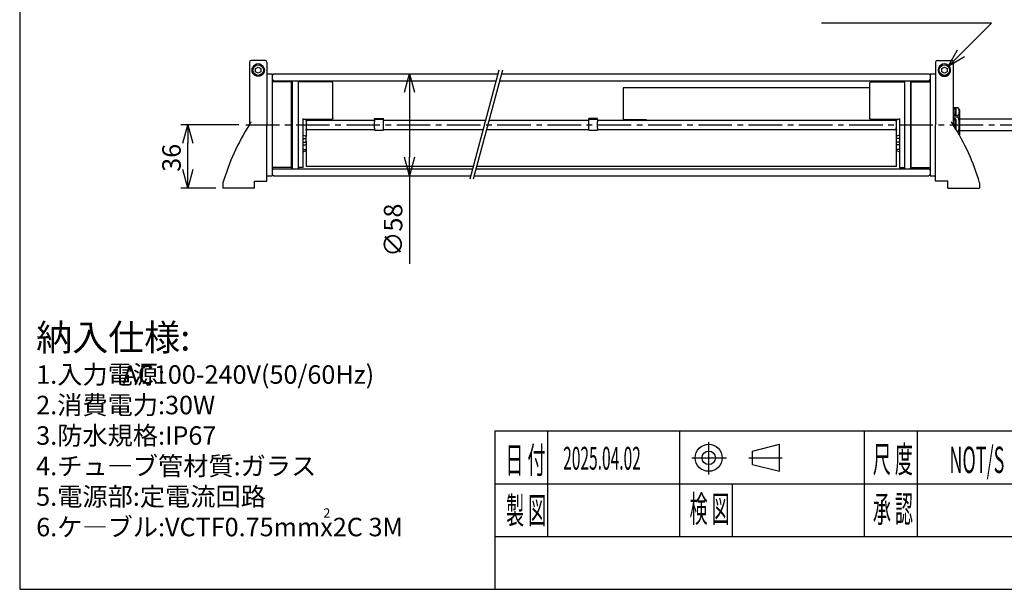
# Model space of a CAD drawing. Extents: x 0 to 840, y 0 to 570.
# Drawn here: x 0 to 560, y 0 to 324 of the extents above; entities that cross this region are included whole.
import ezdxf

# ---------------------------------------------------------------- set-up
doc = ezdxf.new("R2010")
doc.units = 0
doc.header["$PDMODE"] = 3
doc.linetypes.add('CENTER2', pattern=[28.575, 19.05, -3.175, 3.175, -3.175])
doc.layers.get('0').update_dxf_attribs({"linetype": 'CONTINUOUS'})
doc.layers.get('DEFPOINTS').update_dxf_attribs({"linetype": 'CONTINUOUS'})
for name, color, linetype in [('CENTER', 1, 'CENTER2'), ('CONTOUR', 2, 'CONTINUOUS'), ('DIM', 3, 'CONTINUOUS'), ('FRAME', 9, 'CONTINUOUS'), ('MARK', 6, 'CONTINUOUS'), ('SECTION', 5, 'CONTINUOUS')]:
    doc.layers.add(name, color=color, linetype=linetype)
doc.styles.get("Standard").update_dxf_attribs({"font": 'txt.shx', "bigfont": 'bigfont.shx'})
doc.dimstyles.get("Standard").update_dxf_attribs({"dimtxt": 2.5, "dimasz": 2.5, "dimexe": 1.25, "dimexo": 0.625, "dimtad": 1, "dimcen": 2.5, "dimazin": 3, "dimtfac": 1, "dimtmove": 0, "dimatfit": 3})

# ---------------------------------------------------------------- blocks, each defined once
blk = doc.blocks.new('*X75')
at = {"layer": 'DIM', "linetype": 'CONTINUOUS'}
for s, height, p in [('納入仕様:', 15, (9.39, 135.63)), ('1.入力電源:', 10.5, (9.39, 116.8)), ('AC100-240V(50/60Hz)', 10.5, (58.39, 116.8)), ('2.消費電力:30W', 10.5, (9.39, 99.46)), ('3.防水規格:IP67', 10.5, (9.39, 82.13)), ('4.チュ―ブ管材質:ガラス', 10.5, (9.39, 64.8)), ('5.電源部:定電流回路', 10.5, (9.39, 47.46)), ('6.ケ―ブル:VCTF0.75mmx2C 3M', 10.5, (9.39, 30.13))]:
    blk.add_text(s, height=height, dxfattribs=at).set_placement(p)
blk = doc.blocks.new('_OPEN30')
at = {"color": 0, "linetype": 'BYBLOCK'}
for p, q in [((-1, 0.268), (0, 0)), ((0, 0), (-1, -0.268)), ((0, 0), (-1, 0))]:
    blk.add_line(p, q, dxfattribs=at)
blk = doc.blocks.new('*D65')
at = {"layer": 'DEFPOINTS', "color": 0}
for p in [(95.57, 263.99), (128.54, 263.99), (115.54, 227.99)]:
    blk.add_point(p, dxfattribs=at)
at = {"layer": 'MARK'}
for p, q in [((124.49, 263.99), (91.52, 263.99)), ((95.57, 238.49), (95.57, 253.49)), ((111.49, 227.99), (91.52, 227.99))]:
    blk.add_line(p, q, dxfattribs=at)
at = {"layer": 'MARK', "xscale": 10.5, "yscale": 10.5, "zscale": 10.5}
for p, rotation in [((95.57, 263.99), 90), ((95.57, 227.99), 270)]:
    blk.add_blockref('_OPEN30', p, dxfattribs=dict(at, rotation=rotation))
at = {"layer": 'MARK', "color": 3, "linetype": 'CONTINUOUS'}
blk.add_text('36', height=10.5, rotation=90, dxfattribs=at).set_placement((91.52, 237.24))
blk = doc.blocks.new('*D59')
at = {"layer": 'DEFPOINTS', "color": 0}
for p in [(221.52, 292.99), (221.52, 234.99), (221.52, 234.99)]:
    blk.add_point(p, dxfattribs=at)
at = {"layer": 'MARK', "linetype": 'BYBLOCK'}
for p, q in [((221.52, 282.49), (221.52, 245.49)), ((221.52, 234.99), (221.52, 184.89))]:
    blk.add_line(p, q, dxfattribs=at)
at = {"layer": 'MARK', "xscale": 10.5, "yscale": 10.5, "zscale": 10.5}
for p, rotation in [((221.52, 292.99), 90), ((221.52, 234.99), 270)]:
    blk.add_blockref('_OPEN30', p, dxfattribs=dict(at, rotation=rotation))
at = {"layer": 'MARK', "color": 3, "linetype": 'CONTINUOUS'}
blk.add_text('∅58', height=10.5, rotation=90, dxfattribs=at).set_placement((217.47, 188.94))
blk = doc.blocks.new('*X76')
at = {"layer": 'MARK'}
for p, q in [((552.31, 321.76), (455.75, 321.76)), ((535.08, 304.53), (552.31, 321.76))]:
    blk.add_line(p, q, dxfattribs=at)
at = {"layer": 'MARK', "xscale": 10.5, "yscale": 10.5, "zscale": 10.5, "rotation": 224.9999999999998}
blk.add_blockref('_OPEN30', (527.65, 297.1), dxfattribs=at)

msp = doc.modelspace()

# ---------------------------------------------------------------- linework, layer by layer
for p, q in [((391.625, 65.146), (391.625, 83.673)), ((416.568, 78.551), (431.917, 82.388)), ((416.568, 70.876), (416.568, 78.551)), ((431.917, 67.039), (431.917, 82.388)), ((382.034, 74.714), (401.789, 74.714)), ((414.359, 74.714), (433.295, 74.714)), ((416.568, 70.876), (431.917, 67.039))]:
    msp.add_line(p, q)
for radius in [7.675, 3.837]:
    msp.add_circle((391.625, 74.714), radius)
at = {"layer": 'CENTER'}
msp.add_line((128.544, 263.994), (574.544, 263.994), dxfattribs=at)
at = {"layer": 'CONTOUR', "extrusion": (0, 1, 0)}
for p, q in [((130.544, 299.494), (130.544, 296.321)), ((139.544, 300.494), (131.544, 300.494)), ((134.044, 295.86), (135.544, 296.726)), ((135.544, 296.726), (137.044, 295.86)), ((140.544, 299.494), (140.544, 296.321)), ((520.544, 299.494), (520.544, 296.321)), ((521.544, 300.494), (529.544, 300.494)), ((524.044, 295.86), (525.544, 296.726)), ((525.544, 296.726), (527.044, 295.86)), ((530.544, 299.494), (530.544, 296.321)), ((130.544, 296.321), (130.544, 288.457)), ((134.044, 294.128), (134.044, 295.86)), ((135.544, 293.262), (134.044, 294.128)), ((137.044, 294.128), (135.544, 293.262)), ((137.044, 295.86), (137.044, 294.128)), ((140.544, 296.321), (140.544, 289.331)), ((140.544, 292.994), (143.544, 292.994)), ((143.544, 292.994), (143.544, 234.994)), ((517.544, 292.994), (517.544, 234.994)), ((517.544, 292.994), (520.544, 292.994)), ((520.544, 296.321), (520.544, 289.331)), ((524.044, 294.128), (524.044, 295.86)), ((525.544, 293.262), (524.044, 294.128)), ((527.044, 294.128), (525.544, 293.262)), ((527.044, 295.86), (527.044, 294.128)), ((530.544, 296.321), (530.544, 288.457)), ((130.544, 288.457), (130.544, 263.994)), ((140.544, 289.331), (140.544, 263.994)), ((140.544, 289.331), (140.544, 263.994)), ((154.544, 288.394), (143.544, 288.394)), ((154.544, 239.594), (154.544, 288.394)), ((154.708, 288.124), (154.544, 288.394)), ((154.708, 288.137), (154.708, 239.852)), ((154.898, 288.994), (154.898, 238.994)), ((154.898, 288.994), (158.266, 288.994)), ((155.294, 288.994), (157.294, 288.994)), ((158.266, 288.994), (158.266, 238.994)), ((158.629, 288.394), (158.266, 288.994)), ((161.044, 288.394), (158.629, 288.394)), ((177.553, 288.106), (161.044, 288.394)), ((178.044, 267.994), (178.044, 287.606)), ((483.044, 287.606), (483.044, 267.994)), ((483.536, 288.106), (500.044, 288.394)), ((500.044, 288.394), (502.459, 288.394)), ((502.459, 288.394), (502.823, 288.994)), ((502.823, 288.994), (502.823, 238.994)), ((502.823, 288.994), (506.191, 288.994)), ((506.191, 288.994), (506.191, 238.994)), ((506.381, 288.124), (506.544, 288.394)), ((506.381, 288.137), (506.381, 239.852)), ((506.544, 288.394), (506.544, 239.594)), ((506.544, 288.394), (517.544, 288.394)), ((520.544, 289.331), (520.544, 263.994)), ((520.544, 289.331), (520.544, 263.994)), ((530.544, 288.457), (530.544, 263.994)), ((343.044, 284.944), (343.044, 267.494)), ((483.044, 284.944), (343.044, 284.944)), ((140.544, 231.994), (140.544, 263.994)), ((161.044, 239.594), (161.044, 267.567)), ((162.744, 266.644), (162.744, 266.627)), ((162.744, 266.644), (201.684, 266.644)), ((162.744, 266.627), (162.744, 261.362)), ((201.684, 267.094), (201.684, 267.443)), ((201.684, 267.443), (206.684, 267.443)), ((201.684, 267.094), (201.684, 265.894)), ((201.684, 267.094), (206.684, 267.094)), ((201.684, 262.094), (201.684, 265.894)), ((206.684, 267.094), (206.684, 267.443)), ((206.684, 265.894), (206.684, 267.094)), ((206.684, 266.644), (264.784, 266.644)), ((206.684, 262.094), (206.684, 265.894)), ((266.784, 266.644), (323.404, 266.644)), ((328.404, 267.443), (323.404, 267.443)), ((323.404, 267.094), (323.404, 267.443)), ((323.404, 265.894), (323.404, 267.094)), ((323.404, 267.094), (328.404, 267.094)), ((323.404, 262.094), (323.404, 265.894)), ((328.404, 267.094), (328.404, 267.443)), ((328.404, 267.094), (328.404, 265.894)), ((328.404, 266.644), (498.344, 266.644)), ((328.404, 262.094), (328.404, 265.894)), ((343.544, 266.994), (356.044, 266.994)), ((356.044, 266.994), (356.044, 266.644)), ((412.42, 266.644), (498.344, 266.644)), ((483.536, 266.644), (483.536, 267.133)), ((487.344, 266.644), (487.344, 266.994)), ((498.344, 266.627), (498.344, 266.644)), ((498.344, 261.362), (498.344, 266.627)), ((500.044, 267.567), (500.044, 239.594)), ((520.544, 231.994), (520.544, 263.994)), ((161.044, 258.094), (162.744, 257.414)), ((162.744, 261.362), (162.744, 261.344)), ((162.744, 261.344), (162.744, 260.868)), ((162.744, 261.344), (201.684, 261.344)), ((162.744, 260.774), (162.744, 260.868)), ((162.744, 260.774), (162.744, 257.662)), ((162.744, 257.662), (162.744, 257.568)), ((162.744, 254.528), (162.744, 257.568)), ((201.684, 262.094), (201.684, 260.894)), ((201.684, 260.894), (206.684, 260.894)), ((206.684, 260.894), (206.684, 262.094)), ((206.684, 261.344), (263.364, 261.344)), ((265.364, 261.344), (323.404, 261.344)), ((323.404, 260.894), (323.404, 262.094)), ((323.404, 260.894), (328.404, 260.894)), ((328.404, 262.094), (328.404, 260.894)), ((328.404, 261.344), (498.344, 261.344)), ((416.424, 261.344), (498.344, 261.344)), ((498.344, 261.344), (498.344, 261.362)), ((498.344, 260.868), (498.344, 261.344)), ((498.344, 260.774), (498.344, 260.868)), ((498.344, 257.662), (498.344, 260.774)), ((500.044, 258.094), (498.344, 257.414)), ((498.344, 257.568), (498.344, 257.662)), ((498.344, 254.528), (498.344, 257.568)), ((161.044, 256.094), (162.744, 256.094)), ((161.044, 254.094), (162.744, 254.094)), ((161.044, 252.494), (162.744, 252.494)), ((162.744, 254.528), (162.744, 254.448)), ((162.744, 254.448), (162.744, 240.394)), ((500.044, 256.094), (498.344, 256.094)), ((498.344, 254.448), (498.344, 254.528)), ((498.344, 240.394), (498.344, 254.448)), ((500.044, 254.094), (498.344, 254.094)), ((500.044, 252.494), (498.344, 252.494)), ((161.044, 249.994), (162.744, 249.994)), ((161.044, 248.494), (162.744, 249.344)), ((500.044, 249.994), (498.344, 249.994)), ((498.344, 249.344), (500.044, 248.494)), ((154.544, 239.594), (143.544, 239.594)), ((154.708, 239.864), (154.544, 239.594)), ((154.898, 238.994), (158.266, 238.994)), ((155.294, 238.994), (157.294, 238.994)), ((155.294, 238.994), (157.294, 238.994)), ((158.629, 239.594), (158.266, 238.994)), ((161.044, 239.594), (158.629, 239.594)), ((162.744, 240.394), (257.75, 240.394)), ((259.75, 240.394), (323.221, 240.394)), ((282.744, 240.394), (498.344, 240.394)), ((325.221, 240.394), (378.344, 240.394)), ((500.044, 239.594), (502.459, 239.594)), ((502.459, 239.594), (502.823, 238.994)), ((502.823, 238.994), (506.191, 238.994)), ((506.381, 239.864), (506.544, 239.594)), ((506.544, 239.594), (517.544, 239.594)), ((115.544, 230.994), (115.544, 227.994)), ((133.544, 231.994), (140.544, 231.994)), ((133.544, 227.994), (133.544, 231.994)), ((140.544, 234.994), (143.544, 234.994)), ((517.544, 234.994), (520.544, 234.994)), ((527.544, 231.994), (520.544, 231.994)), ((527.544, 227.994), (527.544, 231.994)), ((545.544, 230.994), (545.544, 227.994)), ((133.544, 227.994), (115.544, 227.994)), ((527.544, 227.994), (545.544, 227.994))]:
    msp.add_line(p, q, dxfattribs=at)
at = {"layer": 'CONTOUR'}
for p, q in [((143.544, 292.194), (144.344, 292.994)), ((144.344, 292.994), (271.844, 292.994)), ((273.844, 292.994), (516.744, 292.994)), ((516.744, 292.994), (517.544, 292.194)), ((144.344, 288.994), (143.544, 289.794)), ((144.344, 288.994), (270.772, 288.994)), ((272.772, 288.994), (516.744, 288.994)), ((517.544, 289.794), (516.744, 288.994)), ((533.458, 273.494), (530.544, 273.494)), ((530.544, 273.232), (531.544, 273.232)), ((530.544, 269.994), (531.544, 269.994)), ((531.544, 269.494), (530.544, 269.494)), ((533.458, 269.217), (530.544, 269.217)), ((531.544, 273.232), (531.544, 269.994)), ((531.544, 269.994), (532.044, 269.994)), ((531.544, 269.994), (531.544, 269.494)), ((532.044, 272.943), (532.044, 269.994)), ((534.044, 272.494), (533.467, 273.494)), ((534.044, 272.494), (534.044, 271.355)), ((534.044, 271.355), (534.044, 263.994)), ((533.458, 268.272), (530.544, 268.272)), ((530.544, 267.494), (531.544, 267.494)), ((530.544, 266.754), (531.544, 266.754)), ((531.544, 267.494), (531.544, 266.754)), ((531.544, 266.754), (531.544, 262.397)), ((532.044, 266.994), (532.044, 261.578)), ((534.044, 267.294), (573.429, 267.294)), ((534.044, 263.994), (534.044, 258.16)), ((533.458, 259.717), (533.151, 259.717)), ((534.044, 260.694), (571.66, 260.694)), ((144.344, 238.994), (143.544, 238.194)), ((143.544, 235.794), (144.344, 234.994)), ((144.344, 238.994), (257.375, 238.994)), ((259.375, 238.994), (516.744, 238.994)), ((517.544, 238.194), (516.744, 238.994)), ((516.744, 234.994), (517.544, 235.794)), ((144.344, 234.994), (256.303, 234.994)), ((258.303, 234.994), (516.744, 234.994))]:
    msp.add_line(p, q, dxfattribs=at)
for points in [[(138.783, 296.321), (138.8, 296.28), (138.816, 296.239), (138.831, 296.198), (138.846, 296.156), (138.86, 296.115), (138.874, 296.073), (138.887, 296.031), (138.9, 295.989), (138.912, 295.947), (138.924, 295.905), (138.935, 295.863), (138.945, 295.82), (138.956, 295.778), (138.965, 295.735), (138.974, 295.693), (138.982, 295.65), (138.99, 295.608), (138.997, 295.565), (139.004, 295.523), (139.01, 295.48), (139.016, 295.438), (139.021, 295.396), (139.026, 295.353), (139.03, 295.311), (139.034, 295.269), (139.037, 295.227), (139.039, 295.185), (139.041, 295.143), (139.043, 295.102), (139.044, 295.06), (139.044, 295.019), (139.044, 294.978), (139.044, 294.937), (139.043, 294.896), (139.042, 294.854), (139.04, 294.813), (139.037, 294.772), (139.034, 294.73), (139.031, 294.689), (139.027, 294.647), (139.023, 294.606), (139.018, 294.564), (139.012, 294.523), (139.007, 294.481), (139, 294.44), (138.993, 294.398), (138.986, 294.357), (138.978, 294.316), (138.97, 294.274), (138.961, 294.233), (138.951, 294.192), (138.941, 294.151), (138.931, 294.111), (138.92, 294.07), (138.909, 294.029), (138.897, 293.989), (138.885, 293.949), (138.872, 293.908), (138.858, 293.868), (138.845, 293.829), (138.83, 293.789), (138.816, 293.75), (138.801, 293.711), (138.785, 293.672), (138.769, 293.633), (138.752, 293.594), (138.735, 293.556), (138.718, 293.518), (138.7, 293.48), (138.682, 293.443), (138.663, 293.405), (138.644, 293.368), (138.624, 293.332), (138.604, 293.295), (138.584, 293.259), (138.563, 293.223), (138.542, 293.188), (138.521, 293.152), (138.499, 293.117), (138.476, 293.083), (138.454, 293.049), (138.431, 293.015), (138.407, 292.981), (138.384, 292.948), (138.36, 292.915), (138.335, 292.882), (138.311, 292.85), (138.286, 292.818), (138.261, 292.787), (138.235, 292.756), (138.209, 292.725), (138.183, 292.695), (138.157, 292.665), (138.13, 292.636), (138.104, 292.607), (138.077, 292.578), (138.049, 292.55), (138.022, 292.522), (137.994, 292.494), (137.966, 292.467), (137.938, 292.44), (137.909, 292.414), (137.88, 292.387), (137.85, 292.361), (137.82, 292.335), (137.789, 292.309), (137.758, 292.283), (137.727, 292.258), (137.695, 292.233), (137.663, 292.208), (137.631, 292.184), (137.598, 292.16), (137.564, 292.136), (137.531, 292.112), (137.497, 292.089), (137.462, 292.066), (137.428, 292.044), (137.392, 292.022), (137.357, 292), (137.321, 291.979), (137.285, 291.958), (137.249, 291.937), (137.212, 291.917), (137.175, 291.897), (137.138, 291.878), (137.1, 291.859), (137.062, 291.84), (137.024, 291.822), (136.986, 291.805), (136.947, 291.788), (136.908, 291.771), (136.869, 291.754), (136.83, 291.739), (136.79, 291.723), (136.75, 291.708), (136.71, 291.694), (136.67, 291.68), (136.629, 291.667), (136.589, 291.654), (136.548, 291.641), (136.507, 291.629), (136.466, 291.618), (136.424, 291.607), (136.383, 291.596), (136.341, 291.586), (136.3, 291.577), (136.258, 291.568), (136.216, 291.559), (136.174, 291.551), (136.132, 291.544), (136.09, 291.537), (136.048, 291.531), (136.006, 291.525), (135.964, 291.52), (135.922, 291.515), (135.88, 291.51), (135.838, 291.507), (135.796, 291.503), (135.754, 291.501), (135.712, 291.498), (135.67, 291.496), (135.628, 291.495), (135.586, 291.494), (135.544, 291.494), (135.503, 291.494), (135.461, 291.495), (135.419, 291.496), (135.377, 291.498), (135.335, 291.501), (135.293, 291.503), (135.251, 291.507), (135.209, 291.51), (135.167, 291.515), (135.125, 291.52), (135.083, 291.525), (135.041, 291.531), (134.998, 291.537), (134.956, 291.544), (134.914, 291.551), (134.873, 291.559), (134.831, 291.568), (134.789, 291.577), (134.747, 291.586), (134.706, 291.596), (134.664, 291.607), (134.623, 291.618), (134.582, 291.629), (134.541, 291.641), (134.5, 291.654), (134.46, 291.667), (134.419, 291.68), (134.379, 291.694), (134.339, 291.708), (134.299, 291.723), (134.259, 291.739), (134.22, 291.754), (134.181, 291.771), (134.142, 291.788), (134.103, 291.805), (134.065, 291.822), (134.027, 291.84), (133.989, 291.859), (133.951, 291.878), (133.914, 291.897), (133.877, 291.917), (133.84, 291.937), (133.804, 291.958), (133.768, 291.979), (133.732, 292), (133.696, 292.022), (133.661, 292.044), (133.627, 292.066), (133.592, 292.089), (133.558, 292.112), (133.524, 292.136), (133.491, 292.16), (133.458, 292.184), (133.426, 292.208), (133.394, 292.233), (133.362, 292.258), (133.331, 292.283), (133.3, 292.309), (133.269, 292.335), (133.239, 292.361), (133.209, 292.387), (133.18, 292.414), (133.151, 292.44), (133.123, 292.467), (133.095, 292.494), (133.067, 292.522), (133.04, 292.55), (133.012, 292.578), (132.985, 292.607), (132.958, 292.636), (132.932, 292.665), (132.906, 292.695), (132.879, 292.725), (132.854, 292.756), (132.828, 292.787), (132.803, 292.818), (132.778, 292.85), (132.753, 292.882), (132.729, 292.915), (132.705, 292.948), (132.681, 292.981), (132.658, 293.015), (132.635, 293.049), (132.612, 293.083), (132.59, 293.117), (132.568, 293.152), (132.547, 293.188), (132.526, 293.223), (132.505, 293.259), (132.484, 293.295), (132.465, 293.332), (132.445, 293.368), (132.426, 293.405), (132.407, 293.443), (132.389, 293.48), (132.371, 293.518), (132.354, 293.556), (132.337, 293.594), (132.32, 293.633), (132.304, 293.672), (132.288, 293.711), (132.273, 293.75), (132.258, 293.789), (132.244, 293.829), (132.23, 293.868), (132.217, 293.908), (132.204, 293.949), (132.192, 293.989), (132.18, 294.029), (132.169, 294.07), (132.158, 294.111), (132.147, 294.151), (132.138, 294.192), (132.128, 294.233), (132.119, 294.274), (132.111, 294.316), (132.103, 294.357), (132.096, 294.398), (132.089, 294.44), (132.082, 294.481), (132.076, 294.523), (132.071, 294.564), (132.066, 294.606), (132.062, 294.647), (132.058, 294.689), (132.054, 294.73), (132.052, 294.772), (132.049, 294.813), (132.047, 294.854), (132.046, 294.896), (132.045, 294.937), (132.044, 294.978), (132.044, 295.019), (132.045, 295.06), (132.046, 295.102), (132.048, 295.143), (132.05, 295.185), (132.052, 295.227), (132.055, 295.269), (132.059, 295.311), (132.063, 295.353), (132.068, 295.396), (132.073, 295.438), (132.078, 295.48), (132.085, 295.523), (132.091, 295.565), (132.099, 295.608), (132.106, 295.65), (132.115, 295.693), (132.124, 295.735), (132.133, 295.778), (132.143, 295.82), (132.154, 295.863), (132.165, 295.905), (132.177, 295.947), (132.189, 295.989), (132.202, 296.031), (132.215, 296.073), (132.229, 296.115), (132.243, 296.156), (132.258, 296.198), (132.273, 296.239), (132.289, 296.28), (132.306, 296.321)], [(522.306, 296.321), (522.289, 296.28), (522.273, 296.239), (522.258, 296.198), (522.243, 296.156), (522.229, 296.115), (522.215, 296.073), (522.202, 296.031), (522.189, 295.989), (522.177, 295.947), (522.165, 295.905), (522.154, 295.863), (522.143, 295.82), (522.133, 295.778), (522.124, 295.735), (522.115, 295.693), (522.106, 295.65), (522.099, 295.608), (522.091, 295.565), (522.085, 295.523), (522.078, 295.48), (522.073, 295.438), (522.068, 295.396), (522.063, 295.353), (522.059, 295.311), (522.055, 295.269), (522.052, 295.227), (522.05, 295.185), (522.048, 295.143), (522.046, 295.102), (522.045, 295.06), (522.044, 295.019), (522.044, 294.978), (522.045, 294.937), (522.046, 294.896), (522.047, 294.854), (522.049, 294.813), (522.052, 294.772), (522.054, 294.73), (522.058, 294.689), (522.062, 294.647), (522.066, 294.606), (522.071, 294.564), (522.076, 294.523), (522.082, 294.481), (522.089, 294.44), (522.096, 294.398), (522.103, 294.357), (522.111, 294.316), (522.119, 294.274), (522.128, 294.233), (522.138, 294.192), (522.147, 294.151), (522.158, 294.111), (522.169, 294.07), (522.18, 294.029), (522.192, 293.989), (522.204, 293.949), (522.217, 293.908), (522.23, 293.868), (522.244, 293.829), (522.258, 293.789), (522.273, 293.75), (522.288, 293.711), (522.304, 293.672), (522.32, 293.633), (522.337, 293.594), (522.354, 293.556), (522.371, 293.518), (522.389, 293.48), (522.407, 293.443), (522.426, 293.405), (522.445, 293.368), (522.465, 293.332), (522.484, 293.295), (522.505, 293.259), (522.526, 293.223), (522.547, 293.188), (522.568, 293.152), (522.59, 293.117), (522.612, 293.083), (522.635, 293.049), (522.658, 293.015), (522.681, 292.981), (522.705, 292.948), (522.729, 292.915), (522.753, 292.882), (522.778, 292.85), (522.803, 292.818), (522.828, 292.787), (522.854, 292.756), (522.879, 292.725), (522.906, 292.695), (522.932, 292.665), (522.958, 292.636), (522.985, 292.607), (523.012, 292.578), (523.04, 292.55), (523.067, 292.522), (523.095, 292.494), (523.123, 292.467), (523.151, 292.44), (523.18, 292.414), (523.209, 292.387), (523.239, 292.361), (523.269, 292.335), (523.3, 292.309), (523.331, 292.283), (523.362, 292.258), (523.394, 292.233), (523.426, 292.208), (523.458, 292.184), (523.491, 292.16), (523.524, 292.136), (523.558, 292.112), (523.592, 292.089), (523.627, 292.066), (523.661, 292.044), (523.696, 292.022), (523.732, 292), (523.768, 291.979), (523.804, 291.958), (523.84, 291.937), (523.877, 291.917), (523.914, 291.897), (523.951, 291.878), (523.989, 291.859), (524.027, 291.84), (524.065, 291.822), (524.103, 291.805), (524.142, 291.788), (524.181, 291.771), (524.22, 291.754), (524.259, 291.739), (524.299, 291.723), (524.339, 291.708), (524.379, 291.694), (524.419, 291.68), (524.46, 291.667), (524.5, 291.654), (524.541, 291.641), (524.582, 291.629), (524.623, 291.618), (524.664, 291.607), (524.706, 291.596), (524.747, 291.586), (524.789, 291.577), (524.831, 291.568), (524.873, 291.559), (524.914, 291.551), (524.956, 291.544), (524.998, 291.537), (525.041, 291.531), (525.083, 291.525), (525.125, 291.52), (525.167, 291.515), (525.209, 291.51), (525.251, 291.507), (525.293, 291.503), (525.335, 291.501), (525.377, 291.498), (525.419, 291.496), (525.461, 291.495), (525.503, 291.494), (525.544, 291.494), (525.586, 291.494), (525.628, 291.495), (525.67, 291.496), (525.712, 291.498), (525.754, 291.501), (525.796, 291.503), (525.838, 291.507), (525.88, 291.51), (525.922, 291.515), (525.964, 291.52), (526.006, 291.525), (526.048, 291.531), (526.09, 291.537), (526.132, 291.544), (526.174, 291.551), (526.216, 291.559), (526.258, 291.568), (526.3, 291.577), (526.341, 291.586), (526.383, 291.596), (526.424, 291.607), (526.466, 291.618), (526.507, 291.629), (526.548, 291.641), (526.589, 291.654), (526.629, 291.667), (526.67, 291.68), (526.71, 291.694), (526.75, 291.708), (526.79, 291.723), (526.83, 291.739), (526.869, 291.754), (526.908, 291.771), (526.947, 291.788), (526.986, 291.805), (527.024, 291.822), (527.062, 291.84), (527.1, 291.859), (527.138, 291.878), (527.175, 291.897), (527.212, 291.917), (527.249, 291.937), (527.285, 291.958), (527.321, 291.979), (527.357, 292), (527.392, 292.022), (527.428, 292.044), (527.462, 292.066), (527.497, 292.089), (527.531, 292.112), (527.564, 292.136), (527.598, 292.16), (527.631, 292.184), (527.663, 292.208), (527.695, 292.233), (527.727, 292.258), (527.758, 292.283), (527.789, 292.309), (527.82, 292.335), (527.85, 292.361), (527.88, 292.387), (527.909, 292.414), (527.938, 292.44), (527.966, 292.467), (527.994, 292.494), (528.022, 292.522), (528.049, 292.55), (528.077, 292.578), (528.104, 292.607), (528.13, 292.636), (528.157, 292.665), (528.183, 292.695), (528.209, 292.725), (528.235, 292.756), (528.261, 292.787), (528.286, 292.818), (528.311, 292.85), (528.335, 292.882), (528.36, 292.915), (528.384, 292.948), (528.407, 292.981), (528.431, 293.015), (528.454, 293.049), (528.476, 293.083), (528.499, 293.117), (528.521, 293.152), (528.542, 293.188), (528.563, 293.223), (528.584, 293.259), (528.604, 293.295), (528.624, 293.332), (528.644, 293.368), (528.663, 293.405), (528.682, 293.443), (528.7, 293.48), (528.718, 293.518), (528.735, 293.556), (528.752, 293.594), (528.769, 293.633), (528.785, 293.672), (528.801, 293.711), (528.816, 293.75), (528.83, 293.789), (528.845, 293.829), (528.858, 293.868), (528.872, 293.908), (528.885, 293.949), (528.897, 293.989), (528.909, 294.029), (528.92, 294.07), (528.931, 294.111), (528.941, 294.151), (528.951, 294.192), (528.961, 294.233), (528.97, 294.274), (528.978, 294.316), (528.986, 294.357), (528.993, 294.398), (529, 294.44), (529.007, 294.481), (529.012, 294.523), (529.018, 294.564), (529.023, 294.606), (529.027, 294.647), (529.031, 294.689), (529.034, 294.73), (529.037, 294.772), (529.04, 294.813), (529.042, 294.854), (529.043, 294.896), (529.044, 294.937), (529.044, 294.978), (529.044, 295.019), (529.044, 295.06), (529.043, 295.102), (529.041, 295.143), (529.039, 295.185), (529.037, 295.227), (529.034, 295.269), (529.03, 295.311), (529.026, 295.353), (529.021, 295.396), (529.016, 295.438), (529.01, 295.48), (529.004, 295.523), (528.997, 295.565), (528.99, 295.608), (528.982, 295.65), (528.974, 295.693), (528.965, 295.735), (528.956, 295.778), (528.945, 295.82), (528.935, 295.863), (528.924, 295.905), (528.912, 295.947), (528.9, 295.989), (528.887, 296.031), (528.874, 296.073), (528.86, 296.115), (528.846, 296.156), (528.831, 296.198), (528.816, 296.239), (528.8, 296.28), (528.783, 296.321)], [(532.044, 272.943), (532.035, 272.999), (532.006, 273.054), (531.96, 273.104), (531.898, 273.147), (531.822, 273.183), (531.736, 273.21), (531.642, 273.226), (531.544, 273.232)], [(534.044, 271.355), (534.042, 271.49), (534.035, 271.624), (534.023, 271.757), (534.006, 271.89), (533.984, 272.022), (533.959, 272.153), (533.928, 272.285), (533.894, 272.417), (533.855, 272.549), (533.811, 272.681), (533.763, 272.814), (533.711, 272.948), (533.655, 273.083), (533.594, 273.219), (533.528, 273.356), (533.458, 273.494)], [(533.458, 269.217), (533.528, 269.355), (533.594, 269.492), (533.655, 269.628), (533.711, 269.763), (533.763, 269.897), (533.811, 270.03), (533.855, 270.162), (533.894, 270.294), (533.928, 270.426), (533.959, 270.557), (533.984, 270.689), (534.006, 270.821), (534.023, 270.954), (534.035, 271.087), (534.042, 271.22), (534.044, 271.355)], [(533.458, 268.272), (533.46, 268.331), (533.462, 268.39), (533.464, 268.449), (533.465, 268.508), (533.466, 268.567), (533.466, 268.626), (533.467, 268.685), (533.467, 268.744), (533.467, 268.803), (533.466, 268.862), (533.466, 268.921), (533.465, 268.98), (533.464, 269.039), (533.462, 269.098), (533.46, 269.157), (533.458, 269.217)], [(130.544, 263.994), (130.569, 264.033), (130.594, 264.072), (130.619, 264.111), (130.643, 264.15), (130.668, 264.189), (130.693, 264.227), (130.718, 264.266), (130.743, 264.305), (130.768, 264.344), (130.792, 264.383), (130.817, 264.421), (130.842, 264.46), (130.867, 264.499), (130.892, 264.538), (130.917, 264.577), (130.942, 264.615), (130.967, 264.654), (130.992, 264.693), (131.017, 264.732), (131.042, 264.77), (131.067, 264.809), (131.092, 264.848), (131.117, 264.886), (131.142, 264.925), (131.167, 264.964), (131.192, 265.002), (131.217, 265.041), (131.242, 265.08), (131.268, 265.118), (131.293, 265.157), (131.318, 265.196), (131.343, 265.234), (131.368, 265.273), (131.393, 265.311), (131.418, 265.35), (131.444, 265.388), (131.469, 265.427), (131.494, 265.465), (131.519, 265.504), (131.544, 265.542)], [(163.244, 265.994), (163.235, 266.004), (163.226, 266.015), (163.217, 266.025), (163.208, 266.036), (163.199, 266.046), (163.19, 266.057), (163.18, 266.067), (163.171, 266.078), (163.162, 266.089), (163.152, 266.099), (163.143, 266.11), (163.133, 266.121), (163.124, 266.132), (163.115, 266.143), (163.105, 266.153), (163.096, 266.164), (163.086, 266.175), (163.077, 266.186), (163.068, 266.196), (163.058, 266.207), (163.049, 266.218), (163.04, 266.228), (163.031, 266.239), (163.022, 266.25), (163.013, 266.26), (163.004, 266.27), (162.995, 266.281), (162.986, 266.291), (162.978, 266.301), (162.969, 266.312), (162.96, 266.322), (162.952, 266.332), (162.944, 266.341), (162.936, 266.351), (162.927, 266.361), (162.919, 266.37), (162.912, 266.38), (162.904, 266.389), (162.896, 266.399), (162.889, 266.408), (162.882, 266.417), (162.874, 266.425), (162.868, 266.434), (162.861, 266.443), (162.854, 266.451), (162.847, 266.46), (162.84, 266.468), (162.834, 266.477), (162.827, 266.485), (162.821, 266.494), (162.815, 266.502), (162.809, 266.51), (162.803, 266.518), (162.798, 266.526), (162.792, 266.533), (162.787, 266.541), (162.782, 266.548), (162.777, 266.555), (162.773, 266.562), (162.769, 266.568), (162.765, 266.575), (162.762, 266.581), (162.759, 266.587), (162.756, 266.592), (162.753, 266.597), (162.751, 266.602), (162.749, 266.607), (162.747, 266.612), (162.746, 266.616), (162.745, 266.62), (162.745, 266.623), (162.744, 266.627)], [(178.044, 267.994), (178.044, 267.977), (178.044, 267.959), (178.043, 267.941), (178.042, 267.924), (178.04, 267.906), (178.039, 267.888), (178.037, 267.871), (178.034, 267.853), (178.032, 267.835), (178.029, 267.818), (178.025, 267.8), (178.022, 267.783), (178.018, 267.766), (178.014, 267.748), (178.009, 267.731), (178.004, 267.714), (177.999, 267.697), (177.994, 267.68), (177.988, 267.664), (177.982, 267.647), (177.976, 267.63), (177.969, 267.614), (177.962, 267.598), (177.955, 267.581), (177.948, 267.565), (177.94, 267.549), (177.932, 267.533), (177.924, 267.518), (177.915, 267.502), (177.906, 267.487), (177.897, 267.471), (177.887, 267.456), (177.878, 267.441), (177.868, 267.427), (177.857, 267.412), (177.847, 267.397), (177.836, 267.383), (177.825, 267.369), (177.814, 267.355), (177.802, 267.342), (177.79, 267.328), (177.779, 267.315), (177.766, 267.302), (177.754, 267.29), (177.741, 267.277), (177.728, 267.265), (177.715, 267.253), (177.702, 267.241), (177.688, 267.229), (177.675, 267.218), (177.661, 267.207), (177.646, 267.196), (177.632, 267.185), (177.617, 267.175), (177.603, 267.165), (177.588, 267.155), (177.572, 267.145), (177.557, 267.136), (177.542, 267.127), (177.526, 267.118), (177.51, 267.109), (177.494, 267.101), (177.478, 267.093), (177.462, 267.086), (177.446, 267.078), (177.429, 267.071), (177.413, 267.065), (177.396, 267.058), (177.379, 267.052), (177.362, 267.046), (177.345, 267.041), (177.328, 267.035), (177.311, 267.031), (177.294, 267.026), (177.276, 267.022), (177.258, 267.018), (177.241, 267.014), (177.223, 267.01), (177.205, 267.007), (177.188, 267.005), (177.17, 267.002), (177.152, 267), (177.134, 266.998), (177.116, 266.997), (177.098, 266.996), (177.08, 266.995), (177.062, 266.994), (177.044, 266.994)], [(343.544, 266.994), (343.534, 266.994), (343.523, 266.995), (343.513, 266.995), (343.502, 266.996), (343.491, 266.997), (343.48, 266.998), (343.469, 267), (343.459, 267.002), (343.448, 267.004), (343.437, 267.006), (343.426, 267.009), (343.415, 267.011), (343.405, 267.014), (343.394, 267.017), (343.383, 267.021), (343.373, 267.025), (343.362, 267.029), (343.352, 267.033), (343.342, 267.037), (343.332, 267.042), (343.322, 267.047), (343.312, 267.052), (343.302, 267.057), (343.292, 267.063), (343.283, 267.068), (343.274, 267.074), (343.264, 267.08), (343.255, 267.086), (343.246, 267.093), (343.238, 267.099), (343.229, 267.106), (343.221, 267.113), (343.213, 267.12), (343.205, 267.127), (343.197, 267.134), (343.19, 267.142), (343.182, 267.149), (343.175, 267.157), (343.168, 267.165), (343.161, 267.173), (343.154, 267.181), (343.148, 267.19), (343.141, 267.199), (343.135, 267.208), (343.129, 267.217), (343.123, 267.226), (343.117, 267.235), (343.111, 267.245), (343.106, 267.254), (343.101, 267.264), (343.096, 267.274), (343.091, 267.284), (343.086, 267.294), (343.082, 267.304), (343.078, 267.314), (343.074, 267.325), (343.07, 267.335), (343.067, 267.346), (343.064, 267.356), (343.061, 267.367), (343.058, 267.377), (343.056, 267.388), (343.054, 267.399), (343.052, 267.409), (343.05, 267.42), (343.049, 267.431), (343.047, 267.442), (343.046, 267.452), (343.045, 267.463), (343.045, 267.473), (343.045, 267.484), (343.044, 267.494)], [(484.044, 266.994), (484.029, 266.994), (484.014, 266.995), (483.999, 266.995), (483.984, 266.996), (483.969, 266.997), (483.953, 266.998), (483.938, 267), (483.923, 267.002), (483.908, 267.004), (483.893, 267.006), (483.878, 267.008), (483.863, 267.011), (483.848, 267.014), (483.833, 267.017), (483.818, 267.02), (483.803, 267.024), (483.789, 267.028), (483.774, 267.032), (483.759, 267.036), (483.745, 267.04), (483.73, 267.045), (483.716, 267.05), (483.702, 267.055), (483.687, 267.06), (483.673, 267.066), (483.659, 267.071), (483.646, 267.077), (483.632, 267.083), (483.618, 267.09), (483.604, 267.096), (483.591, 267.103), (483.577, 267.11), (483.564, 267.117), (483.551, 267.125), (483.538, 267.132), (483.525, 267.14), (483.512, 267.148), (483.499, 267.156), (483.486, 267.164), (483.474, 267.173), (483.461, 267.182), (483.449, 267.191), (483.437, 267.2), (483.425, 267.209), (483.413, 267.219), (483.402, 267.228), (483.39, 267.238), (483.379, 267.248), (483.368, 267.258), (483.357, 267.268), (483.346, 267.279), (483.335, 267.289), (483.324, 267.3), (483.314, 267.311), (483.304, 267.322), (483.294, 267.333), (483.284, 267.345), (483.274, 267.356), (483.265, 267.368), (483.255, 267.38), (483.246, 267.392), (483.237, 267.404), (483.228, 267.416), (483.22, 267.429), (483.211, 267.441), (483.203, 267.454), (483.195, 267.466), (483.187, 267.479), (483.18, 267.492), (483.172, 267.505), (483.165, 267.518), (483.158, 267.532), (483.151, 267.545), (483.144, 267.559), (483.138, 267.572), (483.132, 267.586), (483.126, 267.6), (483.12, 267.614), (483.114, 267.627), (483.109, 267.642), (483.103, 267.656), (483.098, 267.67), (483.094, 267.684), (483.089, 267.698), (483.085, 267.713), (483.081, 267.727), (483.077, 267.742), (483.073, 267.756), (483.07, 267.771), (483.066, 267.786), (483.063, 267.8), (483.061, 267.815), (483.058, 267.83), (483.056, 267.845), (483.054, 267.86), (483.052, 267.875), (483.05, 267.89), (483.048, 267.905), (483.047, 267.92), (483.046, 267.934), (483.045, 267.949), (483.045, 267.964), (483.045, 267.979), (483.044, 267.994)], [(498.344, 266.627), (498.344, 266.623), (498.344, 266.62), (498.343, 266.616), (498.342, 266.612), (498.34, 266.607), (498.338, 266.603), (498.336, 266.598), (498.333, 266.592), (498.33, 266.587), (498.327, 266.581), (498.324, 266.575), (498.32, 266.569), (498.316, 266.562), (498.312, 266.556), (498.307, 266.549), (498.302, 266.542), (498.297, 266.534), (498.292, 266.527), (498.286, 266.519), (498.281, 266.511), (498.275, 266.503), (498.269, 266.495), (498.262, 266.486), (498.256, 266.478), (498.249, 266.469), (498.242, 266.461), (498.236, 266.452), (498.229, 266.443), (498.222, 266.434), (498.214, 266.425), (498.207, 266.417), (498.2, 266.408), (498.193, 266.399), (498.185, 266.39), (498.178, 266.38), (498.17, 266.371), (498.162, 266.362), (498.154, 266.352), (498.146, 266.342), (498.138, 266.333), (498.129, 266.323), (498.121, 266.313), (498.112, 266.302), (498.103, 266.292), (498.095, 266.282), (498.086, 266.272), (498.077, 266.261), (498.068, 266.251), (498.059, 266.24), (498.05, 266.229), (498.04, 266.219), (498.031, 266.208), (498.022, 266.197), (498.012, 266.187), (498.003, 266.176), (497.994, 266.165), (497.984, 266.154), (497.975, 266.143), (497.965, 266.132), (497.956, 266.121), (497.946, 266.111), (497.937, 266.1), (497.928, 266.089), (497.918, 266.078), (497.909, 266.068), (497.899, 266.057), (497.89, 266.046), (497.881, 266.036), (497.872, 266.025), (497.862, 266.015), (497.853, 266.004), (497.844, 265.994)], [(530.544, 263.994), (530.52, 264.033), (530.495, 264.072), (530.47, 264.111), (530.445, 264.15), (530.421, 264.189), (530.396, 264.227), (530.371, 264.266), (530.346, 264.305), (530.321, 264.344), (530.296, 264.383), (530.271, 264.421), (530.247, 264.46), (530.222, 264.499), (530.197, 264.538), (530.172, 264.577), (530.147, 264.615), (530.122, 264.654), (530.097, 264.693), (530.072, 264.732), (530.047, 264.77), (530.022, 264.809), (529.997, 264.848), (529.972, 264.886), (529.947, 264.925), (529.922, 264.964), (529.897, 265.002), (529.871, 265.041), (529.846, 265.08), (529.821, 265.118), (529.796, 265.157), (529.771, 265.196), (529.746, 265.234), (529.721, 265.273), (529.696, 265.311), (529.67, 265.35), (529.645, 265.388), (529.62, 265.427), (529.595, 265.465), (529.57, 265.504), (529.544, 265.542)], [(531.544, 266.754), (531.642, 266.759), (531.736, 266.772), (531.822, 266.795), (531.898, 266.824), (531.96, 266.861), (532.006, 266.902), (532.035, 266.947), (532.044, 266.994)], [(534.044, 263.994), (534.042, 264.264), (534.035, 264.532), (534.023, 264.798), (534.006, 265.063), (533.984, 265.327), (533.959, 265.59), (533.928, 265.854), (533.894, 266.117), (533.855, 266.381), (533.811, 266.646), (533.763, 266.912), (533.711, 267.18), (533.655, 267.449), (533.594, 267.721), (533.528, 267.995), (533.458, 268.272)], [(533.458, 259.717), (533.528, 259.994), (533.594, 260.268), (533.655, 260.539), (533.711, 260.809), (533.763, 261.076), (533.811, 261.343), (533.855, 261.607), (533.894, 261.871), (533.928, 262.135), (533.959, 262.398), (533.984, 262.662), (534.006, 262.926), (534.023, 263.19), (534.035, 263.457), (534.042, 263.724), (534.044, 263.994)], [(162.744, 261.362), (162.745, 261.365), (162.745, 261.369), (162.746, 261.373), (162.747, 261.377), (162.749, 261.381), (162.751, 261.386), (162.753, 261.391), (162.756, 261.396), (162.759, 261.402), (162.762, 261.408), (162.765, 261.414), (162.769, 261.42), (162.773, 261.427), (162.777, 261.433), (162.782, 261.44), (162.787, 261.448), (162.792, 261.455), (162.798, 261.463), (162.803, 261.471), (162.809, 261.479), (162.815, 261.487), (162.821, 261.495), (162.827, 261.503), (162.834, 261.512), (162.84, 261.52), (162.847, 261.529), (162.854, 261.537), (162.861, 261.546), (162.868, 261.554), (162.874, 261.563), (162.882, 261.572), (162.889, 261.581), (162.896, 261.59), (162.904, 261.599), (162.912, 261.608), (162.919, 261.618), (162.927, 261.627), (162.936, 261.637), (162.944, 261.647), (162.952, 261.657), (162.96, 261.667), (162.969, 261.677), (162.978, 261.687), (162.986, 261.697), (162.995, 261.708), (163.004, 261.718), (163.013, 261.728), (163.022, 261.739), (163.031, 261.749), (163.04, 261.76), (163.049, 261.771), (163.058, 261.781), (163.068, 261.792), (163.077, 261.803), (163.086, 261.813), (163.096, 261.824), (163.105, 261.835), (163.115, 261.846), (163.124, 261.857), (163.133, 261.867), (163.143, 261.878), (163.152, 261.889), (163.162, 261.9), (163.171, 261.91), (163.18, 261.921), (163.19, 261.932), (163.199, 261.942), (163.208, 261.953), (163.217, 261.963), (163.226, 261.974), (163.235, 261.984), (163.244, 261.994)], [(497.844, 261.994), (497.853, 261.984), (497.862, 261.974), (497.872, 261.963), (497.881, 261.953), (497.89, 261.942), (497.899, 261.931), (497.909, 261.921), (497.918, 261.91), (497.928, 261.899), (497.937, 261.889), (497.946, 261.878), (497.956, 261.867), (497.965, 261.856), (497.975, 261.845), (497.984, 261.834), (497.994, 261.824), (498.003, 261.813), (498.012, 261.802), (498.022, 261.791), (498.031, 261.78), (498.04, 261.77), (498.05, 261.759), (498.059, 261.748), (498.068, 261.738), (498.077, 261.727), (498.086, 261.717), (498.095, 261.706), (498.103, 261.696), (498.112, 261.686), (498.121, 261.676), (498.129, 261.666), (498.138, 261.656), (498.146, 261.646), (498.154, 261.636), (498.162, 261.627), (498.17, 261.617), (498.178, 261.608), (498.185, 261.599), (498.193, 261.59), (498.2, 261.581), (498.207, 261.572), (498.214, 261.563), (498.222, 261.554), (498.229, 261.545), (498.236, 261.536), (498.242, 261.528), (498.249, 261.519), (498.256, 261.51), (498.262, 261.502), (498.269, 261.494), (498.275, 261.486), (498.281, 261.477), (498.286, 261.47), (498.292, 261.462), (498.297, 261.454), (498.302, 261.447), (498.307, 261.44), (498.312, 261.433), (498.316, 261.426), (498.32, 261.42), (498.324, 261.413), (498.327, 261.407), (498.33, 261.402), (498.333, 261.396), (498.336, 261.391), (498.338, 261.386), (498.34, 261.381), (498.342, 261.377), (498.343, 261.372), (498.344, 261.369), (498.344, 261.365), (498.344, 261.362)], [(533.467, 259.172), (533.467, 259.206), (533.467, 259.24), (533.467, 259.274), (533.467, 259.308), (533.467, 259.342), (533.466, 259.376), (533.466, 259.41), (533.465, 259.444), (533.465, 259.478), (533.464, 259.512), (533.463, 259.546), (533.462, 259.58), (533.462, 259.614), (533.46, 259.648), (533.459, 259.683), (533.458, 259.717)]]:
    msp.add_lwpolyline(points, dxfattribs=at)
for points in [[(533.458, 273.494, 0), (533.459, 273.494, 0), (533.46, 273.494, 0), (533.461, 273.494, 0), (533.462, 273.494, 0), (533.463, 273.494, 0), (533.464, 273.494, 0), (533.464, 273.494, 0), (533.465, 273.494, 0), (533.465, 273.494, 0), (533.466, 273.494, 0), (533.466, 273.494, 0), (533.466, 273.494, 0), (533.467, 273.494, 0), (533.467, 273.494, 0), (533.467, 273.494, 0), (533.467, 273.494, 0)], [(177.044, 266.994, 0), (176.644, 266.994, 0), (176.244, 266.994, 0), (175.844, 266.994, 0), (175.444, 266.994, 0), (175.044, 266.994, 0), (174.644, 266.994, 0), (174.244, 266.994, 0), (173.844, 266.994, 0), (173.444, 266.994, 0), (173.044, 266.994, 0), (172.644, 266.994, 0), (172.244, 266.994, 0), (171.844, 266.994, 0), (171.444, 266.994, 0), (171.044, 266.994, 0), (170.644, 266.994, 0), (170.244, 266.994, 0), (169.844, 266.994, 0), (169.444, 266.994, 0), (169.044, 266.994, 0), (168.644, 266.994, 0), (168.244, 266.994, 0), (167.844, 266.994, 0), (167.444, 266.994, 0), (167.044, 266.994, 0), (166.644, 266.994, 0), (166.244, 266.994, 0), (165.844, 266.994, 0), (165.444, 266.994, 0), (165.044, 266.994, 0), (164.644, 266.994, 0), (164.244, 266.994, 0), (163.844, 266.994, 0), (163.444, 266.994, 0), (163.044, 266.994, 0), (162.644, 266.994, 0), (162.244, 266.994, 0), (161.844, 266.994, 0), (161.444, 266.994, 0), (161.044, 266.994, 0)], [(500.044, 266.994, 0), (499.644, 266.994, 0), (499.244, 266.994, 0), (498.844, 266.994, 0), (498.444, 266.994, 0), (498.044, 266.994, 0), (497.644, 266.994, 0), (497.244, 266.994, 0), (496.844, 266.994, 0), (496.444, 266.994, 0), (496.044, 266.994, 0), (495.644, 266.994, 0), (495.244, 266.994, 0), (494.844, 266.994, 0), (494.444, 266.994, 0), (494.044, 266.994, 0), (493.644, 266.994, 0), (493.244, 266.994, 0), (492.844, 266.994, 0), (492.444, 266.994, 0), (492.044, 266.994, 0), (491.644, 266.994, 0), (491.244, 266.994, 0), (490.844, 266.994, 0), (490.444, 266.994, 0), (490.044, 266.994, 0), (489.644, 266.994, 0), (489.244, 266.994, 0), (488.844, 266.994, 0), (488.444, 266.994, 0), (488.044, 266.994, 0), (487.644, 266.994, 0), (487.244, 266.994, 0), (486.844, 266.994, 0), (486.444, 266.994, 0), (486.044, 266.994, 0), (485.644, 266.994, 0), (485.244, 266.994, 0), (484.844, 266.994, 0), (484.444, 266.994, 0), (484.044, 266.994, 0)]]:
    msp.add_polyline3d(points, dxfattribs=at)
for centre in [(135.544, 294.994), (525.544, 294.994)]:
    msp.add_circle(centre, 2.98, dxfattribs=at)
for centre, radius, start, end in [((131.544, 299.494), 1, 90, 180), ((135.544, 294.994), 3.5, 22.27104, 157.72896), ((139.544, 299.494), 1, 0, 90), ((521.544, 299.494), 1, 90, 180), ((525.544, 294.994), 3.5, 22.27104, 157.72896), ((529.544, 299.494), 1, 0, 90), ((156.739, 288.137), 2.031, 155.03251, 180), ((177.544, 287.606), 0.5, 0, 89), ((483.544, 287.606), 0.5, 91, 180), ((504.35, 288.137), 2.031, 0, 24.96749), ((531.544, 269.994), 0.5, 270, 0), ((240.236, 194.225), 130, 147.54177, 163.57032), ((420.853, 194.225), 130, 16.42968, 32.45823), ((531.544, 266.994), 0.5, 0, 90), ((156.739, 239.852), 2.031, 180, 204.96749), ((504.35, 239.852), 2.031, 335.03251, 0)]:
    msp.add_arc(centre, radius, start, end, dxfattribs=at)
at = {"layer": 'FRAME'}
for p, q in [((270, 90), (840, 90)), ((270, 90), (270, 0)), ((300, 90), (300, 30)), ((375, 90), (375, 30)), ((480, 90), (480, 30)), ((510, 90), (510, 30)), ((270, 60), (585, 60)), ((405, 60), (405, 30)), ((270, 30), (840, 30))]:
    msp.add_line(p, q, dxfattribs=at)
msp.add_lwpolyline([(840, 0), (840, 570), (0, 570), (0, 0)], close=True, dxfattribs=at)
at = {"layer": 'SECTION'}
for p, q in [((272.38, 294.994), (255.767, 232.994)), ((274.38, 294.994), (257.767, 232.994))]:
    msp.add_line(p, q, dxfattribs=at)

# ---------------------------------------------------------------- block references
at = {"layer": 'DIM'}
msp.add_blockref('*X75', (0, 0), dxfattribs=at)
at = {"layer": 'MARK'}
msp.add_blockref('*X76', (0, 0), dxfattribs=at)

# ---------------------------------------------------------------- texts
at = {"linetype": 'CONTINUOUS', "width": 0.5}
for s, height, p in [('日 付', 15, (276.037, 65.974)), ('2025.04.02', 12.9545, (308.88, 67.994)), ('尺 度', 15, (484.87, 66.395)), ('NOT/S', 15, (528.404, 66.058)), ('製 図', 15, (276.458, 37.307)), ('検 図', 15, (380.717, 38.202)), ('承 認', 15, (484.925, 38.202))]:
    msp.add_text(s, height=height, dxfattribs=at).set_placement(p)
at = {"layer": 'DIM', "linetype": 'CONTINUOUS'}
msp.add_text('2', height=5.25, dxfattribs=at).set_placement((172.578, 40.735))

# ---------------------------------------------------------------- dimensions: what is measured, and where the dimension line sits
at = {"layer": 'MARK'}
dim = msp.add_linear_dim(base=(221.518, 234.994), p1=(221.518, 292.994), p2=(221.518, 234.994), angle=90, text='%%C<>', dimstyle='Standard', dxfattribs=at)
dim.commit()
dim.dimension.update_dxf_attribs({"geometry": '*D59', "text_midpoint": (221.518, 202.944), "dimtype": 160})
dim = msp.add_linear_dim(base=(95.57, 263.994), p1=(115.544, 227.994), p2=(128.544, 263.994), angle=90, dimstyle='Standard', dxfattribs=at)
dim.commit()
dim.dimension.update_dxf_attribs({"geometry": '*D65', "text_midpoint": (86.27, 245.994)})

doc.saveas('drawing.dxf')
